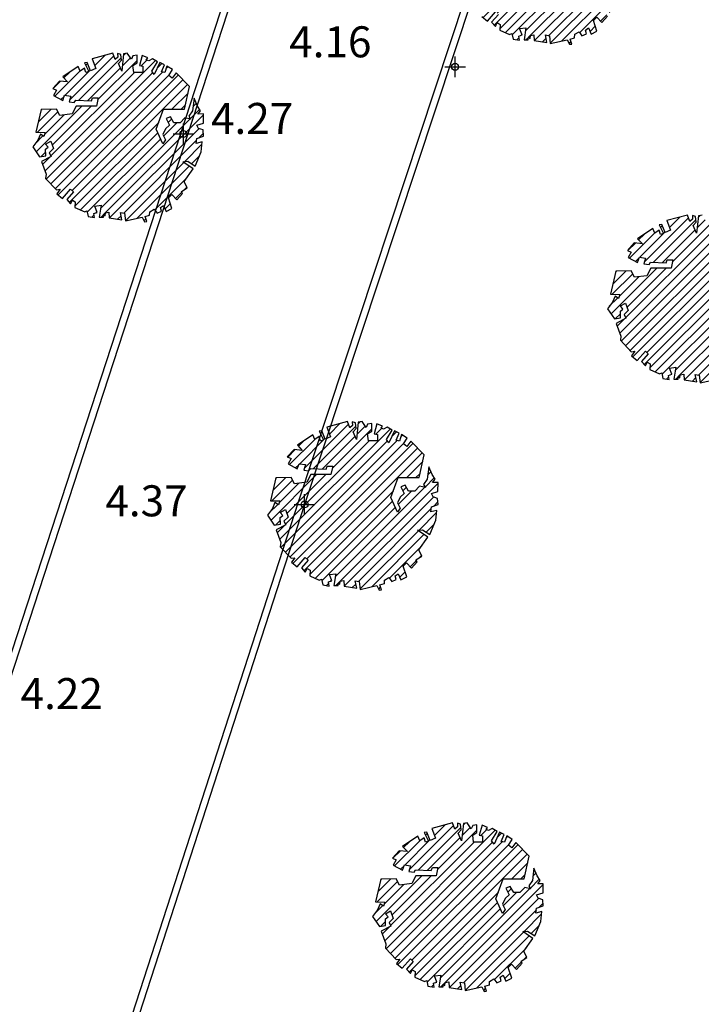
# Model space of a CAD drawing. Units: millimetres. Extents: x 552047 to 553799, y 4793760 to 4794642.
# Drawn here: x 552586 to 552596, y 4794131 to 4794145 of the extents above; entities that cross this region are included whole.
import ezdxf

# ---------------------------------------------------------------- set-up
doc = ezdxf.new("R2010")
doc.units = ezdxf.units.MM
doc.header["$LTSCALE"] = 5
doc.header["$PDMODE"] = 2
doc.header["$PDSIZE"] = 0.15
for name, color, linetype in [('Contorno$0$0U_ARBOLES EXIST', 251, 'Continuous'), ('Contorno$0$0U_ORDENACION', 252, 'Continuous'), ('Contorno$0$0U_PTOS_COTAS', 2, 'Continuous'), ('Contorno$0$0U_PTOS_PUNTO', 2, 'Continuous')]:
    doc.layers.add(name, color=color, linetype=linetype)
doc.layers.add('Contorno$0$0U_S-VIAL EXIST', color=7, linetype='Continuous', true_color=0xececec)
doc.styles.add('Contorno$0$Standard', font='txt')

# ---------------------------------------------------------------- blocks, each defined once
blk = doc.blocks.new('Contorno')
at = {"layer": 'Contorno$0$0U_ARBOLES EXIST'}
h = blk.add_hatch(dxfattribs=at)
h.set_pattern_fill('ANSI31', color=256, scale=0.03, style=0)
h.set_pattern_definition([(45, (82.35557, 17.91043), (-0.067351920908, 0.067351920908), [])])
h.paths.add_polyline_path([(552593.1, 4794144.679), (552593.118, 4794144.594), (552593.21, 4794144.579), (552593.2, 4794144.64), (552593.248, 4794144.655), (552593.212, 4794144.747), (552593.304, 4794144.757), (552593.276, 4794144.587), (552593.337, 4794144.584), (552593.34, 4794144.622), (552593.363, 4794144.604), (552593.368, 4794144.648), (552593.419, 4794144.658), (552593.424, 4794144.576), (552593.608, 4794144.546), (552593.585, 4794144.655), (552593.646, 4794144.643), (552593.657, 4794144.53), (552593.902, 4794144.586), (552593.935, 4794144.52), (552593.968, 4794144.522), (552593.943, 4794144.594), (552594.009, 4794144.614), (552594.011, 4794144.665), (552594.076, 4794144.701), (552594.116, 4794144.645), (552594.18, 4794144.673), (552594.165, 4794144.726), (552594.211, 4794144.757), (552594.249, 4794144.668), (552594.333, 4794144.711), (552594.282, 4794144.867), (552594.331, 4794144.913), (552594.402, 4794144.837), (552594.484, 4794144.928), (552594.469, 4794144.959), (552594.553, 4794145.01), (552594.51, 4794145.104), (552594.64, 4794145.289), (552594.492, 4794145.388), (552594.561, 4794145.396), (552594.668, 4794145.327), (552594.755, 4794145.534), (552594.77, 4794145.677), (552594.683, 4794145.656), (552594.694, 4794145.728), (552594.791, 4794145.761), (552594.783, 4794145.85), (552594.716, 4794145.871), (552594.694, 4794145.919), (552594.788, 4794145.95), (552594.791, 4794146.082), (552594.709, 4794146.08), (552594.745, 4794146.128), (552594.701, 4794146.195), (552594.653, 4794146.31), (552594.632, 4794146.131), (552594.578, 4794146.052), (552594.604, 4794146.006), (552594.52, 4794146.029), (552594.451, 4794145.955), (552594.362, 4794145.955), (552594.313, 4794146.042), (552594.25, 4794146.016), (552594.295, 4794145.919), (552594.236, 4794145.868), (552594.198, 4794145.784), (552594.239, 4794145.71), (552594.198, 4794145.648), (552594.104, 4794145.861), (552594.211, 4794146.154), (552594.515, 4794146.152), (552594.587, 4794146.481), (552594.393, 4794146.68), (552594.336, 4794146.601), (552594.285, 4794146.642), (552594.339, 4794146.726), (552594.26, 4794146.775), (552594.229, 4794146.683), (552594.18, 4794146.693), (552594.224, 4794146.795), (552594.158, 4794146.829), (552594.076, 4794146.657), (552594.04, 4794146.703), (552594.122, 4794146.841), (552594.051, 4794146.882), (552593.997, 4794146.854), (552593.961, 4794146.867), (552593.981, 4794146.897), (552593.903, 4794146.931), (552593.862, 4794146.788), (552593.91, 4794146.775), (552593.91, 4794146.685), (552593.78, 4794146.685), (552593.767, 4794146.785), (552593.826, 4794146.824), (552593.826, 4794146.936), (552593.767, 4794146.928), (552593.744, 4794146.877), (552593.685, 4794146.964), (552593.631, 4794146.956), (552593.606, 4794146.703), (552593.558, 4794146.816), (552593.601, 4794146.862), (552593.59, 4794146.946), (552593.544, 4794146.962), (552593.547, 4794146.908), (552593.509, 4794146.872), (552593.473, 4794146.967), (552593.177, 4794146.885), (552593.228, 4794146.744), (552593.149, 4794146.711), (552593.103, 4794146.831), (552593.062, 4794146.826), (552593.126, 4794146.698), (552593.083, 4794146.683), (552593.064, 4794146.746), (552593.001, 4794146.706), (552592.973, 4794146.773), (552592.751, 4794146.622), (552592.819, 4794146.547), (552592.7, 4794146.561), (552592.603, 4794146.453), (552592.656, 4794146.43), (552592.613, 4794146.351), (552592.748, 4794146.28), (552592.776, 4794146.353), (552592.865, 4794146.341), (552592.84, 4794146.259), (552592.916, 4794146.249), (552592.937, 4794146.282), (552593.166, 4794146.272), (552593.182, 4794146.318), (552593.261, 4794146.318), (552593.236, 4794146.195), (552592.945, 4794146.195), (552592.886, 4794146.086), (552592.707, 4794146.062), (552592.659, 4794146.154), (552592.434, 4794146.149), (552592.36, 4794145.817), (552592.492, 4794145.815), (552592.475, 4794145.756), (552592.424, 4794145.79), (552592.388, 4794145.703), (552592.314, 4794145.608), (552592.413, 4794145.46), (552592.502, 4794145.475), (552592.5, 4794145.572), (552592.538, 4794145.603), (552592.5, 4794145.647), (552592.577, 4794145.69), (552592.615, 4794145.58), (552592.554, 4794145.521), (552592.579, 4794145.468), (552592.439, 4794145.394), (552592.507, 4794145.21), (552592.5, 4794145.148), (552592.658, 4794144.982), (552592.709, 4794144.99), (552592.664, 4794144.924), (552592.745, 4794144.857), (552592.863, 4794144.992), (552592.906, 4794144.954), (552592.806, 4794144.842), (552592.863, 4794144.778), (552592.888, 4794144.834), (552592.931, 4794144.808), (552592.926, 4794144.725), (552593.067, 4794144.663)])
h = blk.add_hatch(dxfattribs=at)
h.set_pattern_fill('ANSI31', color=256, scale=0.03, style=0)
h.set_pattern_definition([(45, (76.19278, 15.33669), (-0.067351920908, 0.067351920908), [])])
h.paths.add_polyline_path([(552586.937, 4794142.105), (552586.955, 4794142.02), (552587.047, 4794142.005), (552587.037, 4794142.066), (552587.085, 4794142.081), (552587.049, 4794142.173), (552587.141, 4794142.184), (552587.113, 4794142.013), (552587.175, 4794142.01), (552587.177, 4794142.049), (552587.2, 4794142.03), (552587.205, 4794142.074), (552587.256, 4794142.084), (552587.261, 4794142.003), (552587.445, 4794141.972), (552587.422, 4794142.081), (552587.483, 4794142.069), (552587.494, 4794141.957), (552587.739, 4794142.013), (552587.772, 4794141.946), (552587.806, 4794141.949), (552587.78, 4794142.02), (552587.846, 4794142.04), (552587.849, 4794142.091), (552587.913, 4794142.127), (552587.954, 4794142.071), (552588.017, 4794142.099), (552588.002, 4794142.153), (552588.048, 4794142.183), (552588.086, 4794142.094), (552588.17, 4794142.137), (552588.119, 4794142.293), (552588.168, 4794142.339), (552588.24, 4794142.263), (552588.321, 4794142.355), (552588.306, 4794142.385), (552588.39, 4794142.436), (552588.347, 4794142.53), (552588.477, 4794142.715), (552588.329, 4794142.814), (552588.398, 4794142.822), (552588.505, 4794142.753), (552588.592, 4794142.96), (552588.607, 4794143.103), (552588.521, 4794143.083), (552588.531, 4794143.154), (552588.628, 4794143.187), (552588.62, 4794143.277), (552588.553, 4794143.297), (552588.531, 4794143.345), (552588.625, 4794143.376), (552588.628, 4794143.509), (552588.546, 4794143.506), (552588.582, 4794143.554), (552588.538, 4794143.621), (552588.49, 4794143.736), (552588.47, 4794143.557), (552588.416, 4794143.478), (552588.441, 4794143.432), (552588.357, 4794143.455), (552588.288, 4794143.381), (552588.199, 4794143.381), (552588.15, 4794143.468), (552588.087, 4794143.442), (552588.133, 4794143.345), (552588.074, 4794143.294), (552588.036, 4794143.21), (552588.076, 4794143.136), (552588.036, 4794143.075), (552587.941, 4794143.287), (552588.048, 4794143.58), (552588.352, 4794143.578), (552588.424, 4794143.907), (552588.23, 4794144.106), (552588.174, 4794144.027), (552588.123, 4794144.068), (552588.176, 4794144.152), (552588.097, 4794144.201), (552588.066, 4794144.109), (552588.018, 4794144.119), (552588.061, 4794144.221), (552587.995, 4794144.255), (552587.913, 4794144.083), (552587.878, 4794144.129), (552587.959, 4794144.267), (552587.888, 4794144.308), (552587.834, 4794144.28), (552587.798, 4794144.293), (552587.819, 4794144.323), (552587.74, 4794144.357), (552587.699, 4794144.214), (552587.747, 4794144.201), (552587.747, 4794144.111), (552587.617, 4794144.111), (552587.604, 4794144.211), (552587.663, 4794144.25), (552587.663, 4794144.362), (552587.604, 4794144.354), (552587.581, 4794144.303), (552587.522, 4794144.39), (552587.468, 4794144.383), (552587.443, 4794144.13), (552587.395, 4794144.242), (552587.438, 4794144.288), (552587.428, 4794144.372), (552587.382, 4794144.388), (552587.385, 4794144.334), (552587.346, 4794144.298), (552587.31, 4794144.393), (552587.014, 4794144.311), (552587.065, 4794144.17), (552586.986, 4794144.137), (552586.94, 4794144.257), (552586.899, 4794144.252), (552586.963, 4794144.125), (552586.92, 4794144.109), (552586.902, 4794144.173), (552586.838, 4794144.132), (552586.81, 4794144.199), (552586.588, 4794144.048), (552586.656, 4794143.974), (552586.537, 4794143.987), (552586.44, 4794143.88), (552586.493, 4794143.856), (552586.45, 4794143.777), (552586.585, 4794143.706), (552586.613, 4794143.78), (552586.702, 4794143.767), (552586.677, 4794143.686), (552586.753, 4794143.675), (552586.774, 4794143.708), (552587.004, 4794143.698), (552587.019, 4794143.744), (552587.098, 4794143.744), (552587.073, 4794143.621), (552586.782, 4794143.621), (552586.723, 4794143.512), (552586.544, 4794143.489), (552586.496, 4794143.581), (552586.271, 4794143.575), (552586.197, 4794143.244), (552586.33, 4794143.241), (552586.312, 4794143.182), (552586.261, 4794143.216), (552586.225, 4794143.129), (552586.151, 4794143.034), (552586.251, 4794142.886), (552586.34, 4794142.902), (552586.337, 4794142.999), (552586.375, 4794143.029), (552586.338, 4794143.073), (552586.414, 4794143.116), (552586.452, 4794143.007), (552586.391, 4794142.947), (552586.416, 4794142.894), (552586.276, 4794142.82), (552586.345, 4794142.636), (552586.337, 4794142.575), (552586.496, 4794142.408), (552586.547, 4794142.416), (552586.501, 4794142.35), (552586.582, 4794142.284), (552586.7, 4794142.419), (552586.743, 4794142.381), (552586.644, 4794142.268), (552586.7, 4794142.204), (552586.725, 4794142.26), (552586.768, 4794142.235), (552586.763, 4794142.151), (552586.904, 4794142.09)])
h = blk.add_hatch(dxfattribs=at)
h.set_pattern_fill('ANSI31', color=256, scale=0.03, style=0)
h.set_pattern_definition([(45, (84.52803, 12.98674), (-0.067351920908, 0.067351920908), [])])
h.paths.add_polyline_path([(552595.272, 4794139.755), (552595.29, 4794139.67), (552595.382, 4794139.655), (552595.372, 4794139.716), (552595.42, 4794139.732), (552595.384, 4794139.823), (552595.476, 4794139.834), (552595.449, 4794139.663), (552595.51, 4794139.66), (552595.512, 4794139.699), (552595.535, 4794139.68), (552595.541, 4794139.724), (552595.592, 4794139.734), (552595.597, 4794139.653), (552595.78, 4794139.622), (552595.757, 4794139.731), (552595.818, 4794139.719), (552595.829, 4794139.607), (552596.074, 4794139.663), (552596.107, 4794139.596), (552596.141, 4794139.599), (552596.115, 4794139.67), (552596.182, 4794139.69), (552596.184, 4794139.742), (552596.248, 4794139.777), (552596.289, 4794139.721), (552596.352, 4794139.75), (552596.337, 4794139.803), (552596.383, 4794139.833), (552596.422, 4794139.744), (552596.506, 4794139.787), (552596.455, 4794139.944), (552596.503, 4794139.989), (552596.575, 4794139.913), (552596.657, 4794140.005), (552596.641, 4794140.035), (552596.725, 4794140.086), (552596.682, 4794140.181), (552596.812, 4794140.365), (552596.664, 4794140.464), (552596.733, 4794140.472), (552596.84, 4794140.403), (552596.927, 4794140.61), (552596.943, 4794140.753), (552596.856, 4794140.733), (552596.866, 4794140.804), (552596.963, 4794140.837), (552596.955, 4794140.927), (552596.889, 4794140.947), (552596.866, 4794140.995), (552596.96, 4794141.026), (552596.963, 4794141.159), (552596.882, 4794141.156), (552596.917, 4794141.205), (552596.874, 4794141.271), (552596.825, 4794141.386), (552596.805, 4794141.207), (552596.751, 4794141.128), (552596.776, 4794141.082), (552596.693, 4794141.105), (552596.623, 4794141.031), (552596.534, 4794141.031), (552596.485, 4794141.118), (552596.422, 4794141.092), (552596.468, 4794140.995), (552596.409, 4794140.944), (552596.371, 4794140.86), (552596.412, 4794140.786), (552596.371, 4794140.725), (552596.276, 4794140.937), (552596.383, 4794141.23), (552596.688, 4794141.228), (552596.759, 4794141.557), (552596.565, 4794141.756), (552596.509, 4794141.677), (552596.458, 4794141.718), (552596.511, 4794141.802), (552596.432, 4794141.851), (552596.402, 4794141.759), (552596.353, 4794141.769), (552596.397, 4794141.871), (552596.33, 4794141.905), (552596.249, 4794141.734), (552596.213, 4794141.779), (552596.295, 4794141.917), (552596.223, 4794141.958), (552596.169, 4794141.93), (552596.133, 4794141.943), (552596.154, 4794141.974), (552596.075, 4794142.007), (552596.034, 4794141.864), (552596.082, 4794141.851), (552596.082, 4794141.761), (552595.952, 4794141.761), (552595.939, 4794141.861), (552595.998, 4794141.9), (552595.998, 4794142.012), (552595.939, 4794142.004), (552595.917, 4794141.953), (552595.858, 4794142.04), (552595.804, 4794142.033), (552595.778, 4794141.78), (552595.73, 4794141.892), (552595.773, 4794141.938), (552595.763, 4794142.023), (552595.717, 4794142.038), (552595.72, 4794141.984), (552595.681, 4794141.948), (552595.645, 4794142.043), (552595.349, 4794141.961), (552595.4, 4794141.821), (552595.321, 4794141.787), (552595.276, 4794141.907), (552595.235, 4794141.902), (552595.298, 4794141.775), (552595.255, 4794141.759), (552595.237, 4794141.823), (552595.173, 4794141.782), (552595.145, 4794141.849), (552594.923, 4794141.698), (552594.992, 4794141.624), (552594.872, 4794141.637), (552594.775, 4794141.53), (552594.828, 4794141.506), (552594.785, 4794141.428), (552594.92, 4794141.356), (552594.949, 4794141.43), (552595.038, 4794141.417), (552595.012, 4794141.336), (552595.089, 4794141.325), (552595.109, 4794141.358), (552595.339, 4794141.348), (552595.354, 4794141.394), (552595.434, 4794141.394), (552595.408, 4794141.271), (552595.117, 4794141.271), (552595.058, 4794141.162), (552594.879, 4794141.139), (552594.831, 4794141.231), (552594.607, 4794141.226), (552594.532, 4794140.894), (552594.665, 4794140.891), (552594.647, 4794140.832), (552594.596, 4794140.866), (552594.56, 4794140.779), (552594.486, 4794140.684), (552594.586, 4794140.536), (552594.675, 4794140.552), (552594.673, 4794140.649), (552594.711, 4794140.679), (552594.673, 4794140.723), (552594.749, 4794140.766), (552594.787, 4794140.657), (552594.726, 4794140.598), (552594.751, 4794140.544), (552594.611, 4794140.47), (552594.68, 4794140.286), (552594.673, 4794140.225), (552594.831, 4794140.058), (552594.882, 4794140.066), (552594.836, 4794140), (552594.918, 4794139.934), (552595.035, 4794140.069), (552595.078, 4794140.031), (552594.979, 4794139.918), (552595.035, 4794139.854), (552595.061, 4794139.91), (552595.104, 4794139.885), (552595.099, 4794139.801), (552595.239, 4794139.74)])
h = blk.add_hatch(dxfattribs=at)
h.set_pattern_fill('ANSI31', color=256, scale=0.03, style=0)
h.set_pattern_definition([(45, (79.59621, 9.99135), (-0.067351920908, 0.067351920908), [])])
h.paths.add_polyline_path([(552590.34, 4794136.76), (552590.358, 4794136.675), (552590.45, 4794136.66), (552590.44, 4794136.721), (552590.488, 4794136.736), (552590.453, 4794136.828), (552590.545, 4794136.838), (552590.517, 4794136.668), (552590.578, 4794136.665), (552590.58, 4794136.703), (552590.604, 4794136.685), (552590.609, 4794136.729), (552590.66, 4794136.739), (552590.665, 4794136.657), (552590.849, 4794136.627), (552590.825, 4794136.736), (552590.887, 4794136.724), (552590.897, 4794136.611), (552591.143, 4794136.667), (552591.175, 4794136.601), (552591.209, 4794136.603), (552591.183, 4794136.675), (552591.25, 4794136.695), (552591.252, 4794136.746), (552591.316, 4794136.782), (552591.357, 4794136.726), (552591.421, 4794136.754), (552591.405, 4794136.807), (552591.451, 4794136.838), (552591.49, 4794136.749), (552591.574, 4794136.792), (552591.523, 4794136.948), (552591.572, 4794136.994), (552591.643, 4794136.917), (552591.725, 4794137.009), (552591.709, 4794137.04), (552591.793, 4794137.091), (552591.75, 4794137.185), (552591.88, 4794137.37), (552591.732, 4794137.469), (552591.801, 4794137.477), (552591.909, 4794137.408), (552591.996, 4794137.615), (552592.011, 4794137.758), (552591.924, 4794137.737), (552591.934, 4794137.809), (552592.031, 4794137.842), (552592.023, 4794137.931), (552591.957, 4794137.952), (552591.934, 4794138), (552592.028, 4794138.03), (552592.031, 4794138.163), (552591.95, 4794138.161), (552591.985, 4794138.209), (552591.942, 4794138.276), (552591.894, 4794138.391), (552591.873, 4794138.212), (552591.819, 4794138.133), (552591.845, 4794138.087), (552591.761, 4794138.11), (552591.691, 4794138.036), (552591.602, 4794138.036), (552591.554, 4794138.122), (552591.49, 4794138.097), (552591.536, 4794138), (552591.477, 4794137.949), (552591.439, 4794137.865), (552591.48, 4794137.791), (552591.439, 4794137.729), (552591.344, 4794137.942), (552591.452, 4794138.235), (552591.756, 4794138.233), (552591.827, 4794138.562), (552591.633, 4794138.761), (552591.577, 4794138.682), (552591.526, 4794138.723), (552591.579, 4794138.807), (552591.501, 4794138.856), (552591.47, 4794138.764), (552591.421, 4794138.774), (552591.465, 4794138.876), (552591.398, 4794138.91), (552591.317, 4794138.738), (552591.281, 4794138.784), (552591.363, 4794138.922), (552591.291, 4794138.963), (552591.237, 4794138.935), (552591.202, 4794138.948), (552591.222, 4794138.978), (552591.143, 4794139.012), (552591.102, 4794138.869), (552591.15, 4794138.856), (552591.15, 4794138.766), (552591.021, 4794138.766), (552591.007, 4794138.866), (552591.067, 4794138.905), (552591.067, 4794139.017), (552591.008, 4794139.009), (552590.985, 4794138.958), (552590.926, 4794139.045), (552590.872, 4794139.037), (552590.846, 4794138.784), (552590.798, 4794138.897), (552590.841, 4794138.943), (552590.831, 4794139.027), (552590.785, 4794139.042), (552590.788, 4794138.988), (552590.749, 4794138.953), (552590.714, 4794139.048), (552590.417, 4794138.966), (552590.468, 4794138.825), (552590.39, 4794138.792), (552590.344, 4794138.912), (552590.303, 4794138.907), (552590.366, 4794138.779), (552590.323, 4794138.764), (552590.305, 4794138.827), (552590.242, 4794138.787), (552590.213, 4794138.854), (552589.991, 4794138.703), (552590.06, 4794138.628), (552589.94, 4794138.641), (552589.843, 4794138.534), (552589.897, 4794138.511), (552589.853, 4794138.432), (552589.988, 4794138.361), (552590.017, 4794138.434), (552590.106, 4794138.422), (552590.08, 4794138.34), (552590.157, 4794138.33), (552590.177, 4794138.363), (552590.407, 4794138.353), (552590.422, 4794138.398), (552590.502, 4794138.398), (552590.476, 4794138.276), (552590.185, 4794138.276), (552590.126, 4794138.167), (552589.947, 4794138.143), (552589.899, 4794138.235), (552589.675, 4794138.23), (552589.6, 4794137.898), (552589.733, 4794137.896), (552589.715, 4794137.837), (552589.664, 4794137.871), (552589.629, 4794137.784), (552589.554, 4794137.689), (552589.654, 4794137.541), (552589.743, 4794137.556), (552589.741, 4794137.653), (552589.779, 4794137.684), (552589.741, 4794137.728), (552589.818, 4794137.771), (552589.855, 4794137.661), (552589.794, 4794137.602), (552589.82, 4794137.549), (552589.68, 4794137.475), (552589.748, 4794137.291), (552589.741, 4794137.229), (552589.899, 4794137.063), (552589.95, 4794137.071), (552589.904, 4794137.005), (552589.986, 4794136.938), (552590.103, 4794137.073), (552590.146, 4794137.035), (552590.047, 4794136.923), (552590.103, 4794136.859), (552590.129, 4794136.915), (552590.172, 4794136.889), (552590.167, 4794136.806), (552590.307, 4794136.744)])
h = blk.add_hatch(dxfattribs=at)
h.set_pattern_fill('ANSI31', color=256, scale=0.03, style=0)
h.set_pattern_definition([(45, (81.12006, 4.16857), (-0.067351920908, 0.067351920908), [])])
h.paths.add_polyline_path([(552591.864, 4794130.937), (552591.882, 4794130.852), (552591.974, 4794130.837), (552591.964, 4794130.898), (552592.012, 4794130.913), (552591.976, 4794131.005), (552592.068, 4794131.015), (552592.041, 4794130.845), (552592.102, 4794130.842), (552592.104, 4794130.881), (552592.127, 4794130.862), (552592.133, 4794130.906), (552592.184, 4794130.916), (552592.189, 4794130.835), (552592.372, 4794130.804), (552592.349, 4794130.913), (552592.41, 4794130.901), (552592.421, 4794130.789), (552592.666, 4794130.845), (552592.699, 4794130.778), (552592.733, 4794130.78), (552592.707, 4794130.852), (552592.774, 4794130.872), (552592.776, 4794130.923), (552592.84, 4794130.959), (552592.881, 4794130.903), (552592.944, 4794130.931), (552592.929, 4794130.985), (552592.975, 4794131.015), (552593.014, 4794130.926), (552593.098, 4794130.969), (552593.047, 4794131.125), (552593.095, 4794131.171), (552593.167, 4794131.095), (552593.249, 4794131.187), (552593.233, 4794131.217), (552593.317, 4794131.268), (552593.274, 4794131.362), (552593.404, 4794131.547), (552593.256, 4794131.646), (552593.325, 4794131.654), (552593.433, 4794131.585), (552593.519, 4794131.792), (552593.535, 4794131.935), (552593.448, 4794131.914), (552593.458, 4794131.986), (552593.555, 4794132.019), (552593.547, 4794132.108), (552593.481, 4794132.129), (552593.458, 4794132.177), (552593.552, 4794132.208), (552593.555, 4794132.34), (552593.474, 4794132.338), (552593.509, 4794132.386), (552593.466, 4794132.453), (552593.417, 4794132.568), (552593.397, 4794132.389), (552593.343, 4794132.31), (552593.368, 4794132.264), (552593.285, 4794132.287), (552593.215, 4794132.213), (552593.126, 4794132.213), (552593.077, 4794132.3), (552593.014, 4794132.274), (552593.06, 4794132.177), (552593.001, 4794132.126), (552592.963, 4794132.042), (552593.004, 4794131.968), (552592.963, 4794131.907), (552592.868, 4794132.119), (552592.975, 4794132.412), (552593.28, 4794132.41), (552593.351, 4794132.739), (552593.157, 4794132.938), (552593.101, 4794132.859), (552593.05, 4794132.9), (552593.103, 4794132.984), (552593.024, 4794133.033), (552592.994, 4794132.941), (552592.945, 4794132.951), (552592.989, 4794133.053), (552592.922, 4794133.087), (552592.841, 4794132.915), (552592.805, 4794132.961), (552592.887, 4794133.099), (552592.815, 4794133.14), (552592.761, 4794133.112), (552592.725, 4794133.125), (552592.746, 4794133.155), (552592.667, 4794133.189), (552592.626, 4794133.046), (552592.674, 4794133.033), (552592.674, 4794132.943), (552592.544, 4794132.943), (552592.531, 4794133.043), (552592.59, 4794133.082), (552592.59, 4794133.194), (552592.531, 4794133.186), (552592.509, 4794133.135), (552592.45, 4794133.222), (552592.396, 4794133.215), (552592.37, 4794132.961), (552592.322, 4794133.074), (552592.365, 4794133.12), (552592.355, 4794133.204), (552592.309, 4794133.22), (552592.312, 4794133.166), (552592.273, 4794133.13), (552592.237, 4794133.225), (552591.941, 4794133.143), (552591.992, 4794133.002), (552591.914, 4794132.969), (552591.868, 4794133.089), (552591.827, 4794133.084), (552591.89, 4794132.956), (552591.847, 4794132.941), (552591.829, 4794133.005), (552591.765, 4794132.964), (552591.737, 4794133.031), (552591.515, 4794132.88), (552591.584, 4794132.806), (552591.464, 4794132.819), (552591.367, 4794132.712), (552591.42, 4794132.688), (552591.377, 4794132.609), (552591.512, 4794132.538), (552591.541, 4794132.612), (552591.63, 4794132.599), (552591.604, 4794132.517), (552591.681, 4794132.507), (552591.701, 4794132.54), (552591.931, 4794132.53), (552591.946, 4794132.576), (552592.026, 4794132.576), (552592, 4794132.453), (552591.709, 4794132.453), (552591.65, 4794132.344), (552591.471, 4794132.321), (552591.423, 4794132.412), (552591.199, 4794132.407), (552591.124, 4794132.076), (552591.257, 4794132.073), (552591.239, 4794132.014), (552591.188, 4794132.048), (552591.152, 4794131.961), (552591.078, 4794131.866), (552591.178, 4794131.718), (552591.267, 4794131.733), (552591.265, 4794131.83), (552591.303, 4794131.861), (552591.265, 4794131.905), (552591.341, 4794131.948), (552591.379, 4794131.838), (552591.318, 4794131.779), (552591.344, 4794131.726), (552591.203, 4794131.652), (552591.272, 4794131.468), (552591.265, 4794131.407), (552591.423, 4794131.24), (552591.474, 4794131.248), (552591.428, 4794131.182), (552591.51, 4794131.116), (552591.627, 4794131.25), (552591.67, 4794131.213), (552591.571, 4794131.1), (552591.627, 4794131.036), (552591.653, 4794131.092), (552591.696, 4794131.067), (552591.691, 4794130.983), (552591.831, 4794130.921)])
at = {"layer": 'Contorno$0$0U_S-VIAL EXIST'}
h = blk.add_hatch(dxfattribs=at)
h.set_pattern_fill('ANSI31', color=256, scale=0.03, style=0)
h.set_pattern_definition([(45, (0, 0), (-0.067351920908, 0.067351920908), [])])
edge = h.paths.add_edge_path()
edge.add_line((552725.161, 4794231.52), (552710.961, 4794225.223))
edge.add_line((552710.961, 4794225.223), (552710.04, 4794227.066))
edge.add_line((552710.04, 4794227.066), (552708.735, 4794228.174))
edge.add_line((552708.735, 4794228.174), (552707.121, 4794229.037))
edge.add_line((552707.121, 4794229.037), (552704.97, 4794229.289))
edge.add_line((552704.97, 4794229.289), (552702.087, 4794229.052))
edge.add_line((552702.087, 4794229.052), (552699.609, 4794228.29))
edge.add_line((552699.609, 4794228.29), (552689.469, 4794223.856))
edge.add_arc((552682.466, 4794220.748), 7.662, -55.4326, 23.9311, ccw=False)
edge.add_line((552686.813, 4794214.439), (552677.946, 4794210.337))
edge.add_arc((552675.708, 4794217.489), 7.494, 201.5807, 287.3788, ccw=False)
edge.add_line((552668.739, 4794214.733), (552658.359, 4794210.119))
edge.add_arc((552651.769, 4794207.056), 7.267, -61.5254, 24.928, ccw=False)
edge.add_line((552655.234, 4794200.668), (552645.505, 4794196.447))
edge.add_arc((552643.005, 4794202.381), 6.439, 197.3482, 292.8491, ccw=False)
edge.add_line((552636.859, 4794200.461), (552625.963, 4794195.659))
edge.add_line((552625.963, 4794195.659), (552625.828, 4794195.926))
edge.add_line((552625.828, 4794195.926), (552625.212, 4794195.615))
edge.add_line((552625.212, 4794195.615), (552623.939, 4794194.378))
edge.add_line((552623.939, 4794194.378), (552623.395, 4794193.52))
edge.add_line((552623.395, 4794193.52), (552622.998, 4794192.66))
edge.add_line((552622.998, 4794192.66), (552622.53, 4794191.303))
edge.add_line((552622.53, 4794191.303), (552622.362, 4794189.705))
edge.add_line((552622.362, 4794189.705), (552623.588, 4794188.084))
edge.add_arc((552623.786, 4794187.028), 1.074, -66.4872, 100.6632, ccw=False)
edge.add_line((552624.215, 4794186.043), (552610.005, 4794179.812))
edge.add_arc((552607.881, 4794183.773), 4.495, 211.4237, 298.1947, ccw=False)
edge.add_line((552604.046, 4794181.43), (552602.431, 4794185.304))
edge.add_line((552602.431, 4794185.304), (552598.15, 4794183.133))
edge.add_line((552598.15, 4794183.133), (552599.522, 4794180.011))
edge.add_line((552599.522, 4794180.011), (552599.246, 4794178.235))
edge.add_line((552599.246, 4794178.235), (552598.493, 4794176.636))
edge.add_line((552598.493, 4794176.636), (552598.611, 4794175.492))
edge.add_line((552598.611, 4794175.492), (552597.869, 4794174.078))
edge.add_line((552597.869, 4794174.078), (552595.6, 4794172.649))
edge.add_line((552595.6, 4794172.649), (552591.381, 4794170.853))
edge.add_line((552591.381, 4794170.853), (552573.476, 4794163.332))
edge.add_line((552573.476, 4794163.332), (552547.017, 4794151.891))
edge.add_line((552547.017, 4794151.891), (552533.737, 4794146.082))
edge.add_line((552533.737, 4794146.082), (552520.457, 4794140.273))
edge.add_line((552520.457, 4794140.273), (552518.834, 4794138.286))
edge.add_line((552518.834, 4794138.286), (552518.834, 4794134.765))
edge.add_line((552518.834, 4794134.765), (552523.817, 4794138.418))
edge.add_line((552523.817, 4794138.418), (552597.294, 4794170.511))
edge.add_line((552597.294, 4794170.511), (552602.777, 4794172.255))
edge.add_line((552602.777, 4794172.255), (552629.15, 4794183.337))
edge.add_arc((552631.488, 4794179.77), 4.266, 31.6795, 123.2451, ccw=False)
edge.add_line((552635.118, 4794182.01), (552644.26, 4794161.894))
edge.add_line((552644.26, 4794161.894), (552652.432, 4794143.962))
edge.add_line((552652.432, 4794143.962), (552654.049, 4794140.793))
edge.add_line((552654.049, 4794140.793), (552657.83, 4794133.421))
edge.add_line((552657.83, 4794133.421), (552656.07, 4794132.51))
edge.add_line((552656.07, 4794132.51), (552658.37, 4794128.077))
edge.add_line((552658.37, 4794128.077), (552666.662, 4794132.281))
edge.add_line((552666.662, 4794132.281), (552664.296, 4794136.949))
edge.add_line((552664.296, 4794136.949), (552662.868, 4794136.214))
edge.add_line((552662.868, 4794136.214), (552659.362, 4794143.432))
edge.add_line((552659.362, 4794143.432), (552657.847, 4794146.805))
edge.add_line((552657.847, 4794146.805), (552642.512, 4794180.672))
edge.add_arc((552649.099, 4794183.898), 7.335, 115.0194, 206.0958, ccw=False)
edge.add_arc((552607.037, 4794274.021), 92.12, 295.01937, 297.22447)
edge.add_line((552649.18, 4794192.105), (552668.679, 4794200.359))
edge.add_line((552668.679, 4794200.359), (552696.192, 4794212.244))
edge.add_line((552696.192, 4794212.244), (552696.31, 4794211.968))
edge.add_line((552696.31, 4794211.968), (552715.47, 4794220.146))
edge.add_line((552715.47, 4794220.146), (552717.976, 4794221.142))
edge.add_arc((552719.488, 4794216.273), 5.098, 50.537, 107.2468, ccw=False)
edge.add_line((552722.728, 4794220.209), (552726.375, 4794212.912))
edge.add_line((552726.375, 4794212.912), (552728.341, 4794205.392))
edge.add_line((552728.341, 4794205.392), (552734.992, 4794186.297))
edge.add_line((552734.992, 4794186.297), (552747.449, 4794192.827))
edge.add_arc((552746.93, 4794196.309), 3.521, 215.7502, 278.472, ccw=False)
edge.add_line((552744.073, 4794194.252), (552744.379, 4794194.518))
edge.add_line((552744.379, 4794194.518), (552743.944, 4794195.415))
edge.add_line((552743.944, 4794195.415), (552737.301, 4794217.607))
edge.add_line((552737.301, 4794217.607), (552737.877, 4794217.78))
edge.add_line((552737.877, 4794217.78), (552733.215, 4794233.658))
edge.add_line((552733.215, 4794233.658), (552734.416, 4794235.558))
edge.add_line((552734.416, 4794235.558), (552733.469, 4794236.34))
edge.add_line((552733.469, 4794236.34), (552728.591, 4794240.997))
edge.add_line((552728.591, 4794240.997), (552724.931, 4794239.64))
edge.add_line((552724.931, 4794239.64), (552725.161, 4794231.52))
at = {"layer": 'Contorno$0$0U_ARBOLES EXIST'}
for points in [[(552593.1, 4794144.679), (552593.118, 4794144.594), (552593.21, 4794144.579), (552593.2, 4794144.64), (552593.248, 4794144.655), (552593.212, 4794144.747), (552593.304, 4794144.757), (552593.276, 4794144.587), (552593.337, 4794144.584), (552593.34, 4794144.622), (552593.363, 4794144.604), (552593.368, 4794144.648), (552593.419, 4794144.658), (552593.424, 4794144.576), (552593.608, 4794144.546), (552593.585, 4794144.655), (552593.646, 4794144.643), (552593.657, 4794144.53), (552593.902, 4794144.586), (552593.935, 4794144.52), (552593.968, 4794144.522), (552593.943, 4794144.594), (552594.009, 4794144.614), (552594.011, 4794144.665), (552594.076, 4794144.701), (552594.116, 4794144.645), (552594.18, 4794144.673), (552594.165, 4794144.726), (552594.211, 4794144.757), (552594.249, 4794144.668), (552594.333, 4794144.711), (552594.282, 4794144.867), (552594.331, 4794144.913), (552594.402, 4794144.837), (552594.484, 4794144.928)], [(552592.664, 4794144.924), (552592.745, 4794144.857), (552592.863, 4794144.992)], [(552592.906, 4794144.954), (552592.806, 4794144.842), (552592.863, 4794144.778), (552592.888, 4794144.834), (552592.931, 4794144.808), (552592.926, 4794144.725), (552593.067, 4794144.663), (552593.1, 4794144.679)], [(552595.272, 4794139.755), (552595.29, 4794139.67), (552595.382, 4794139.655), (552595.372, 4794139.716), (552595.42, 4794139.732), (552595.384, 4794139.823), (552595.476, 4794139.834), (552595.449, 4794139.663), (552595.51, 4794139.66), (552595.512, 4794139.699), (552595.535, 4794139.68), (552595.541, 4794139.724), (552595.592, 4794139.734), (552595.597, 4794139.653), (552595.78, 4794139.622), (552595.757, 4794139.731), (552595.818, 4794139.719), (552595.829, 4794139.607), (552596.074, 4794139.663)], [(552595.858, 4794142.04), (552595.804, 4794142.033), (552595.778, 4794141.78), (552595.73, 4794141.892), (552595.773, 4794141.938), (552595.763, 4794142.023), (552595.717, 4794142.038), (552595.72, 4794141.984), (552595.681, 4794141.948), (552595.645, 4794142.043), (552595.349, 4794141.961), (552595.4, 4794141.821), (552595.321, 4794141.787), (552595.276, 4794141.907), (552595.235, 4794141.902), (552595.298, 4794141.775), (552595.255, 4794141.759), (552595.237, 4794141.823), (552595.173, 4794141.782), (552595.145, 4794141.849), (552594.923, 4794141.698), (552594.992, 4794141.624), (552594.872, 4794141.637), (552594.775, 4794141.53), (552594.828, 4794141.506), (552594.785, 4794141.428), (552594.92, 4794141.356), (552594.949, 4794141.43), (552595.038, 4794141.417), (552595.012, 4794141.336), (552595.089, 4794141.325), (552595.109, 4794141.358), (552595.339, 4794141.348), (552595.354, 4794141.394), (552595.434, 4794141.394), (552595.408, 4794141.271), (552595.117, 4794141.271), (552595.058, 4794141.162), (552594.879, 4794141.139), (552594.831, 4794141.231), (552594.607, 4794141.226), (552594.532, 4794140.894), (552594.665, 4794140.891), (552594.647, 4794140.832), (552594.596, 4794140.866), (552594.56, 4794140.779), (552594.486, 4794140.684), (552594.586, 4794140.536), (552594.675, 4794140.552), (552594.673, 4794140.649), (552594.711, 4794140.679), (552594.673, 4794140.723), (552594.749, 4794140.766), (552594.787, 4794140.657), (552594.726, 4794140.598), (552594.751, 4794140.544), (552594.611, 4794140.47), (552594.68, 4794140.286), (552594.673, 4794140.225), (552594.831, 4794140.058), (552594.882, 4794140.066), (552594.836, 4794140), (552594.918, 4794139.934), (552595.035, 4794140.069), (552595.078, 4794140.031), (552594.979, 4794139.918), (552595.035, 4794139.854), (552595.061, 4794139.91), (552595.104, 4794139.885), (552595.099, 4794139.801), (552595.239, 4794139.74), (552595.272, 4794139.755)], [(552590.34, 4794136.76), (552590.358, 4794136.675), (552590.45, 4794136.66), (552590.44, 4794136.721), (552590.488, 4794136.736), (552590.453, 4794136.828), (552590.545, 4794136.838), (552590.517, 4794136.668), (552590.578, 4794136.665), (552590.58, 4794136.703), (552590.604, 4794136.685), (552590.609, 4794136.729), (552590.66, 4794136.739), (552590.665, 4794136.657), (552590.849, 4794136.627), (552590.825, 4794136.736), (552590.887, 4794136.724), (552590.897, 4794136.611), (552591.143, 4794136.667), (552591.175, 4794136.601), (552591.209, 4794136.603), (552591.183, 4794136.675), (552591.25, 4794136.695), (552591.252, 4794136.746), (552591.316, 4794136.782), (552591.357, 4794136.726), (552591.421, 4794136.754), (552591.405, 4794136.807), (552591.451, 4794136.838), (552591.49, 4794136.749), (552591.574, 4794136.792), (552591.523, 4794136.948), (552591.572, 4794136.994), (552591.643, 4794136.917), (552591.725, 4794137.009), (552591.709, 4794137.04), (552591.793, 4794137.091), (552591.75, 4794137.185), (552591.88, 4794137.37), (552591.732, 4794137.469), (552591.801, 4794137.477), (552591.909, 4794137.408), (552591.996, 4794137.615), (552592.011, 4794137.758), (552591.924, 4794137.737), (552591.934, 4794137.809), (552592.031, 4794137.842), (552592.023, 4794137.931), (552591.957, 4794137.952), (552591.934, 4794138), (552592.028, 4794138.03), (552592.031, 4794138.163), (552591.95, 4794138.161), (552591.985, 4794138.209), (552591.942, 4794138.276), (552591.894, 4794138.391), (552591.873, 4794138.212), (552591.819, 4794138.133), (552591.845, 4794138.087), (552591.761, 4794138.11), (552591.691, 4794138.036), (552591.602, 4794138.036), (552591.554, 4794138.122), (552591.49, 4794138.097), (552591.536, 4794138), (552591.477, 4794137.949), (552591.439, 4794137.865), (552591.48, 4794137.791), (552591.439, 4794137.729), (552591.344, 4794137.942), (552591.452, 4794138.235), (552591.756, 4794138.233), (552591.827, 4794138.562), (552591.633, 4794138.761), (552591.577, 4794138.682), (552591.526, 4794138.723), (552591.579, 4794138.807), (552591.501, 4794138.856), (552591.47, 4794138.764), (552591.421, 4794138.774), (552591.465, 4794138.876), (552591.398, 4794138.91), (552591.317, 4794138.738), (552591.281, 4794138.784), (552591.363, 4794138.922), (552591.291, 4794138.963), (552591.237, 4794138.935), (552591.202, 4794138.948), (552591.222, 4794138.978), (552591.143, 4794139.012), (552591.102, 4794138.869), (552591.15, 4794138.856), (552591.15, 4794138.766), (552591.021, 4794138.766), (552591.007, 4794138.866), (552591.067, 4794138.905), (552591.067, 4794139.017), (552591.008, 4794139.009), (552590.985, 4794138.958), (552590.926, 4794139.045), (552590.872, 4794139.037), (552590.846, 4794138.784), (552590.798, 4794138.897), (552590.841, 4794138.943), (552590.831, 4794139.027), (552590.785, 4794139.042), (552590.788, 4794138.988), (552590.749, 4794138.953), (552590.714, 4794139.048), (552590.417, 4794138.966), (552590.468, 4794138.825), (552590.39, 4794138.792), (552590.344, 4794138.912), (552590.303, 4794138.907), (552590.366, 4794138.779), (552590.323, 4794138.764), (552590.305, 4794138.827), (552590.242, 4794138.787), (552590.213, 4794138.854), (552589.991, 4794138.703), (552590.06, 4794138.628), (552589.94, 4794138.641), (552589.843, 4794138.534), (552589.897, 4794138.511), (552589.853, 4794138.432), (552589.988, 4794138.361), (552590.017, 4794138.434), (552590.106, 4794138.422), (552590.08, 4794138.34), (552590.157, 4794138.33), (552590.177, 4794138.363), (552590.407, 4794138.353), (552590.422, 4794138.398), (552590.502, 4794138.398), (552590.476, 4794138.276), (552590.185, 4794138.276), (552590.126, 4794138.167), (552589.947, 4794138.143), (552589.899, 4794138.235), (552589.675, 4794138.23), (552589.6, 4794137.898), (552589.733, 4794137.896), (552589.715, 4794137.837), (552589.664, 4794137.871), (552589.629, 4794137.784), (552589.554, 4794137.689), (552589.654, 4794137.541), (552589.743, 4794137.556), (552589.741, 4794137.653), (552589.779, 4794137.684), (552589.741, 4794137.728), (552589.818, 4794137.771), (552589.855, 4794137.661), (552589.794, 4794137.602), (552589.82, 4794137.549), (552589.68, 4794137.475), (552589.748, 4794137.291), (552589.741, 4794137.229), (552589.899, 4794137.063), (552589.95, 4794137.071), (552589.904, 4794137.005), (552589.986, 4794136.938), (552590.103, 4794137.073), (552590.146, 4794137.035), (552590.047, 4794136.923), (552590.103, 4794136.859), (552590.129, 4794136.915), (552590.172, 4794136.889), (552590.167, 4794136.806), (552590.307, 4794136.744), (552590.34, 4794136.76)], [(552591.864, 4794130.937), (552591.882, 4794130.852), (552591.974, 4794130.837), (552591.964, 4794130.898), (552592.012, 4794130.913), (552591.976, 4794131.005), (552592.068, 4794131.015), (552592.041, 4794130.845), (552592.102, 4794130.842), (552592.104, 4794130.881), (552592.127, 4794130.862), (552592.133, 4794130.906), (552592.184, 4794130.916), (552592.189, 4794130.835), (552592.372, 4794130.804), (552592.349, 4794130.913), (552592.41, 4794130.901), (552592.421, 4794130.789), (552592.666, 4794130.845), (552592.699, 4794130.778), (552592.733, 4794130.78), (552592.707, 4794130.852), (552592.774, 4794130.872), (552592.776, 4794130.923), (552592.84, 4794130.959), (552592.881, 4794130.903), (552592.944, 4794130.931), (552592.929, 4794130.985), (552592.975, 4794131.015), (552593.014, 4794130.926), (552593.098, 4794130.969), (552593.047, 4794131.125), (552593.095, 4794131.171), (552593.167, 4794131.095), (552593.249, 4794131.187), (552593.233, 4794131.217), (552593.317, 4794131.268), (552593.274, 4794131.362), (552593.404, 4794131.547), (552593.256, 4794131.646), (552593.325, 4794131.654), (552593.433, 4794131.585), (552593.519, 4794131.792), (552593.535, 4794131.935), (552593.448, 4794131.914), (552593.458, 4794131.986), (552593.555, 4794132.019), (552593.547, 4794132.108), (552593.481, 4794132.129), (552593.458, 4794132.177), (552593.552, 4794132.208), (552593.555, 4794132.34), (552593.474, 4794132.338), (552593.509, 4794132.386), (552593.466, 4794132.453), (552593.417, 4794132.568), (552593.397, 4794132.389), (552593.343, 4794132.31), (552593.368, 4794132.264), (552593.285, 4794132.287), (552593.215, 4794132.213), (552593.126, 4794132.213), (552593.077, 4794132.3), (552593.014, 4794132.274), (552593.06, 4794132.177), (552593.001, 4794132.126), (552592.963, 4794132.042), (552593.004, 4794131.968), (552592.963, 4794131.907), (552592.868, 4794132.119), (552592.975, 4794132.412), (552593.28, 4794132.41), (552593.351, 4794132.739), (552593.157, 4794132.938), (552593.101, 4794132.859), (552593.05, 4794132.9), (552593.103, 4794132.984), (552593.024, 4794133.033), (552592.994, 4794132.941), (552592.945, 4794132.951), (552592.989, 4794133.053), (552592.922, 4794133.087), (552592.841, 4794132.915), (552592.805, 4794132.961), (552592.887, 4794133.099), (552592.815, 4794133.14), (552592.761, 4794133.112), (552592.725, 4794133.125), (552592.746, 4794133.155), (552592.667, 4794133.189), (552592.626, 4794133.046), (552592.674, 4794133.033), (552592.674, 4794132.943), (552592.544, 4794132.943), (552592.531, 4794133.043), (552592.59, 4794133.082), (552592.59, 4794133.194), (552592.531, 4794133.186), (552592.509, 4794133.135), (552592.45, 4794133.222), (552592.396, 4794133.215), (552592.37, 4794132.961), (552592.322, 4794133.074), (552592.365, 4794133.12), (552592.355, 4794133.204), (552592.309, 4794133.22), (552592.312, 4794133.166), (552592.273, 4794133.13), (552592.237, 4794133.225), (552591.941, 4794133.143), (552591.992, 4794133.002), (552591.914, 4794132.969), (552591.868, 4794133.089), (552591.827, 4794133.084), (552591.89, 4794132.956), (552591.847, 4794132.941), (552591.829, 4794133.005), (552591.765, 4794132.964), (552591.737, 4794133.031), (552591.515, 4794132.88), (552591.584, 4794132.806), (552591.464, 4794132.819), (552591.367, 4794132.712), (552591.42, 4794132.688), (552591.377, 4794132.609), (552591.512, 4794132.538), (552591.541, 4794132.612), (552591.63, 4794132.599), (552591.604, 4794132.517), (552591.681, 4794132.507), (552591.701, 4794132.54), (552591.931, 4794132.53), (552591.946, 4794132.576), (552592.026, 4794132.576), (552592, 4794132.453), (552591.709, 4794132.453), (552591.65, 4794132.344), (552591.471, 4794132.321), (552591.423, 4794132.412), (552591.199, 4794132.407), (552591.124, 4794132.076), (552591.257, 4794132.073), (552591.239, 4794132.014), (552591.188, 4794132.048), (552591.152, 4794131.961), (552591.078, 4794131.866), (552591.178, 4794131.718), (552591.267, 4794131.733), (552591.265, 4794131.83), (552591.303, 4794131.861), (552591.265, 4794131.905), (552591.341, 4794131.948), (552591.379, 4794131.838), (552591.318, 4794131.779), (552591.344, 4794131.726), (552591.203, 4794131.652), (552591.272, 4794131.468), (552591.265, 4794131.407), (552591.423, 4794131.24), (552591.474, 4794131.248), (552591.428, 4794131.182), (552591.51, 4794131.116), (552591.627, 4794131.25), (552591.67, 4794131.213), (552591.571, 4794131.1), (552591.627, 4794131.036), (552591.653, 4794131.092), (552591.696, 4794131.067), (552591.691, 4794130.983), (552591.831, 4794130.921), (552591.864, 4794130.937)]]:
    blk.add_lwpolyline(points, dxfattribs=at)
at = {"layer": 'Contorno$0$0U_ARBOLES EXIST', "elevation": -0.003}
blk.add_lwpolyline([(552586.937, 4794142.105), (552586.955, 4794142.02), (552587.047, 4794142.005), (552587.037, 4794142.066), (552587.085, 4794142.081), (552587.049, 4794142.173), (552587.141, 4794142.184), (552587.113, 4794142.013), (552587.175, 4794142.01), (552587.177, 4794142.049), (552587.2, 4794142.03), (552587.205, 4794142.074), (552587.256, 4794142.084), (552587.261, 4794142.003), (552587.445, 4794141.972), (552587.422, 4794142.081), (552587.483, 4794142.069), (552587.494, 4794141.957), (552587.739, 4794142.013), (552587.772, 4794141.946), (552587.806, 4794141.949), (552587.78, 4794142.02), (552587.846, 4794142.04), (552587.849, 4794142.091), (552587.913, 4794142.127), (552587.954, 4794142.071), (552588.017, 4794142.099), (552588.002, 4794142.153), (552588.048, 4794142.183), (552588.086, 4794142.094), (552588.17, 4794142.137), (552588.119, 4794142.293), (552588.168, 4794142.339), (552588.24, 4794142.263), (552588.321, 4794142.355), (552588.306, 4794142.385), (552588.39, 4794142.436), (552588.347, 4794142.53), (552588.477, 4794142.715), (552588.329, 4794142.814), (552588.398, 4794142.822), (552588.505, 4794142.753), (552588.592, 4794142.96), (552588.607, 4794143.103), (552588.521, 4794143.083), (552588.531, 4794143.154), (552588.628, 4794143.187), (552588.62, 4794143.277), (552588.553, 4794143.297), (552588.531, 4794143.345), (552588.625, 4794143.376), (552588.628, 4794143.509), (552588.546, 4794143.506), (552588.582, 4794143.554), (552588.538, 4794143.621), (552588.49, 4794143.736), (552588.47, 4794143.557), (552588.416, 4794143.478), (552588.441, 4794143.432), (552588.357, 4794143.455), (552588.288, 4794143.381), (552588.199, 4794143.381), (552588.15, 4794143.468), (552588.087, 4794143.442), (552588.133, 4794143.345), (552588.074, 4794143.294), (552588.036, 4794143.21), (552588.076, 4794143.136), (552588.036, 4794143.075), (552587.941, 4794143.287), (552588.048, 4794143.58), (552588.352, 4794143.578), (552588.424, 4794143.907), (552588.23, 4794144.106), (552588.174, 4794144.027), (552588.123, 4794144.068), (552588.176, 4794144.152), (552588.097, 4794144.201), (552588.066, 4794144.109), (552588.018, 4794144.119), (552588.061, 4794144.221), (552587.995, 4794144.255), (552587.913, 4794144.083), (552587.878, 4794144.129), (552587.959, 4794144.267), (552587.888, 4794144.308), (552587.834, 4794144.28), (552587.798, 4794144.293), (552587.819, 4794144.323), (552587.74, 4794144.357), (552587.699, 4794144.214), (552587.747, 4794144.201), (552587.747, 4794144.111), (552587.617, 4794144.111), (552587.604, 4794144.211), (552587.663, 4794144.25), (552587.663, 4794144.362), (552587.604, 4794144.354), (552587.581, 4794144.303), (552587.522, 4794144.39), (552587.468, 4794144.383), (552587.443, 4794144.13), (552587.395, 4794144.242), (552587.438, 4794144.288), (552587.428, 4794144.372), (552587.382, 4794144.388), (552587.385, 4794144.334), (552587.346, 4794144.298), (552587.31, 4794144.393), (552587.014, 4794144.311), (552587.065, 4794144.17), (552586.986, 4794144.137), (552586.94, 4794144.257), (552586.899, 4794144.252), (552586.963, 4794144.125), (552586.92, 4794144.109), (552586.902, 4794144.173), (552586.838, 4794144.132), (552586.81, 4794144.199), (552586.588, 4794144.048), (552586.656, 4794143.974), (552586.537, 4794143.987), (552586.44, 4794143.88), (552586.493, 4794143.856), (552586.45, 4794143.777), (552586.585, 4794143.706), (552586.613, 4794143.78), (552586.702, 4794143.767), (552586.677, 4794143.686), (552586.753, 4794143.675), (552586.774, 4794143.708), (552587.004, 4794143.698), (552587.019, 4794143.744), (552587.098, 4794143.744), (552587.073, 4794143.621), (552586.782, 4794143.621), (552586.723, 4794143.512), (552586.544, 4794143.489), (552586.496, 4794143.581), (552586.271, 4794143.575), (552586.197, 4794143.244), (552586.33, 4794143.241), (552586.312, 4794143.182), (552586.261, 4794143.216), (552586.225, 4794143.129), (552586.151, 4794143.034), (552586.251, 4794142.886), (552586.34, 4794142.902), (552586.337, 4794142.999), (552586.375, 4794143.029), (552586.338, 4794143.073), (552586.414, 4794143.116), (552586.452, 4794143.007), (552586.391, 4794142.947), (552586.416, 4794142.894), (552586.276, 4794142.82), (552586.345, 4794142.636), (552586.337, 4794142.575), (552586.496, 4794142.408), (552586.547, 4794142.416), (552586.501, 4794142.35), (552586.582, 4794142.284), (552586.7, 4794142.419), (552586.743, 4794142.381), (552586.644, 4794142.268), (552586.7, 4794142.204), (552586.725, 4794142.26), (552586.768, 4794142.235), (552586.763, 4794142.151), (552586.904, 4794142.09), (552586.937, 4794142.105)], dxfattribs=at)
at = {"layer": 'Contorno$0$0U_ORDENACION'}
for p, q in [((552585.67, 4794134.843, -0.003), (552597.294, 4794170.511, -0.003)), ((552585.575, 4794134.874, -0.003), (552597.13, 4794170.33, -0.003)), ((552595.507, 4794154.526, -0.003), (552589.999, 4794137.875, -0.003)), ((552595.602, 4794154.495, -0.003), (552590.094, 4794137.844, -0.003)), ((552589.999, 4794137.875, -0.003), (552580.82, 4794109.548, -0.003)), ((552590.094, 4794137.844, -0.003), (552580.915, 4794109.517, -0.003))]:
    blk.add_line(p, q, dxfattribs=at)
at = {"layer": 'Contorno$0$0U_PTOS_PUNTO'}
for centre in [(552592.275, 4794144.193, -0.003), (552588.336, 4794143.219, -0.003), (552590.094, 4794137.844, -0.003)]:
    blk.add_circle(centre, 0.05, dxfattribs=at)
for p in [(552592.275, 4794144.193, 4.16), (552588.336, 4794143.219, 4.275), (552590.094, 4794137.844, 4.369)]:
    blk.add_point(p, dxfattribs=at)
at = {"layer": 'Contorno$0$0U_PTOS_COTAS', "style": 'Contorno$0$Standard'}
for s, p in [('4.16', (552589.87, 4794144.331, -0.003)), ('4.27', (552588.736, 4794143.219, -0.003)), ('4.37', (552587.204, 4794137.671, -0.003)), ('4.22', (552585.975, 4794134.874, -0.003))]:
    blk.add_text(s, height=0.45, dxfattribs=at).set_placement(p)

msp = doc.modelspace()

# ---------------------------------------------------------------- block references
msp.add_blockref('Contorno', (0, 0))

doc.saveas('drawing.dxf')
